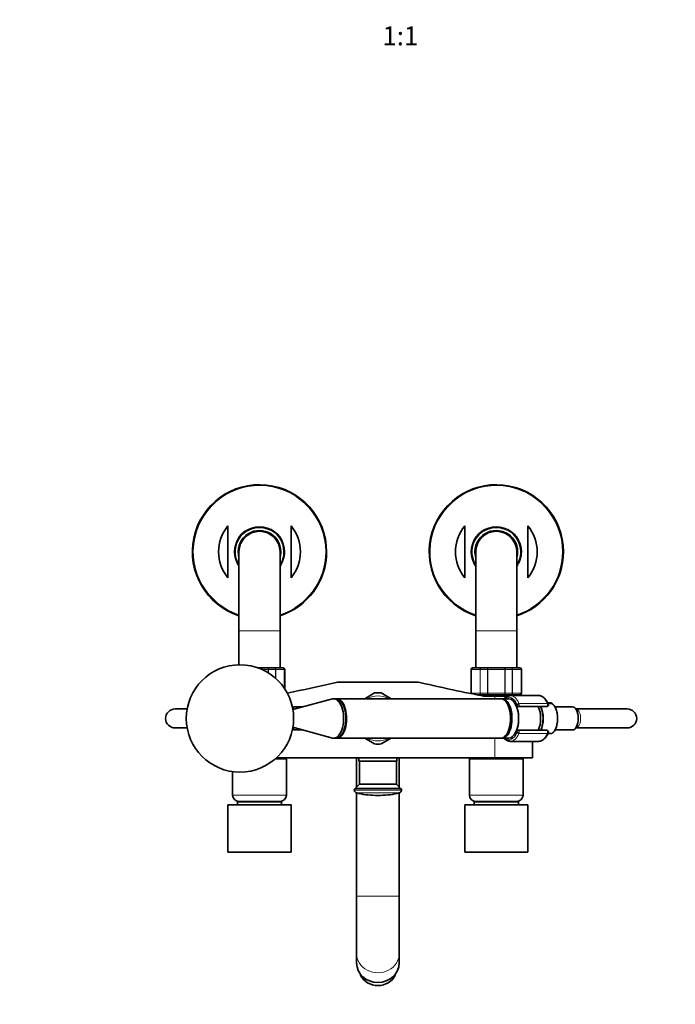
# Model space of a CAD drawing. Units: millimetres. Extents: x 0 to 2446, y 0 to 2744.
# Drawn here: x 941 to 1357, y 561 to 1185 of the extents above; entities that cross this region are included whole.
import ezdxf
from ezdxf import colors
from ezdxf.entities.mleader import LeaderData, LeaderLine
from ezdxf.enums import TextEntityAlignment as Align
from ezdxf.math import Vec2, Vec3

# ---------------------------------------------------------------- set-up
doc = ezdxf.new("R2010")
doc.units = ezdxf.units.MM
doc.layers.add('DV3_Défaut', color=7, linetype='Continuous')
doc.layers.add('Défaut', color=7, linetype='Continuous')
doc.styles.add('SEACAD_ArialB', font='arialbd.ttf')

# ---------------------------------------------------------------- blocks, each defined once
blk = doc.blocks.new('_DOT')
at = {"color": 0}
blk.add_line((0, 0), (-1, 0), dxfattribs=at)
at = {"color": 0, "const_width": 0.333}
blk.add_lwpolyline([(-0.1665, 0, 1), (0.1665, 0, 1)], format="xyb", close=True, dxfattribs=at)
blk = doc.blocks.new('SE2')
at = {"layer": 'DV3_Défaut', "color": 7, "linetype": 'Continuous', "lineweight": 35}
for p, q in [((1073.28, 864.24), (1073.28, 831.38)), ((1113.28, 864.24), (1113.28, 831.38)), ((1223.28, 864.24), (1223.28, 831.38)), ((1263.28, 864.24), (1263.28, 831.38)), ((1080.28, 847.81), (1080.28, 797.81)), ((1106.28, 797.81), (1106.28, 847.81)), ((1230.28, 847.81), (1230.28, 797.81)), ((1256.28, 797.81), (1256.28, 847.81)), ((1080.28, 797.81), (1080.28, 776.3)), ((1106.28, 774.31), (1106.28, 797.81)), ((1230.28, 797.81), (1230.28, 774.31)), ((1256.28, 774.31), (1256.28, 797.81)), ((1092.39, 774.31), (1098.67, 774.31)), ((1098.67, 774.31), (1102.71, 774.31)), ((1102.71, 774.31), (1108.1, 774.31)), ((1108.1, 774.31), (1108.28, 774.31)), ((1109.28, 761.03), (1109.28, 773.31)), ((1227.28, 773.31), (1227.28, 758.31)), ((1228.47, 774.31), (1228.28, 774.31)), ((1228.47, 774.31), (1233.85, 774.31)), ((1233.85, 774.31), (1237.9, 774.31)), ((1237.9, 774.31), (1248.67, 774.31)), ((1248.67, 774.31), (1252.71, 774.31)), ((1252.71, 774.31), (1258.1, 774.31)), ((1258.1, 774.31), (1258.28, 774.31)), ((1259.28, 758.31), (1259.28, 773.31)), ((1144.76, 765.31), (1191.8, 765.31)), ((1139.45, 754.7), (1114.44, 747.92)), ((1141.67, 754.81), (1140.29, 754.81)), ((1246.1, 754.81), (1142.18, 754.81)), ((1166.2, 758.42), (1159.93, 754.81)), ((1176.63, 754.81), (1170.37, 758.42)), ((1233.85, 757.31), (1230.92, 757.31)), ((1232.78, 757.31), (1232.78, 756.94)), ((1237.9, 757.31), (1233.85, 757.31)), ((1242.28, 756.31), (1236.01, 756.31)), ((1248.67, 757.31), (1237.9, 757.31)), ((1242.28, 756.31), (1250.19, 756.31)), ((1251.12, 754.81), (1246.96, 754.81)), ((1252.71, 757.31), (1248.67, 757.31)), ((1270.06, 756.81), (1252.16, 756.81)), ((1258.1, 757.31), (1252.71, 757.31)), ((1253.78, 756.81), (1253.78, 757.31)), ((1258.1, 757.31), (1258.28, 757.31)), ((1047.44, 748.31), (1039.78, 748.31)), ((1114.78, 748.31), (1114.37, 748.31)), ((1114.78, 749.61), (1114.78, 748.01)), ((1120.68, 749.61), (1114.78, 749.61)), ((1134.33, 753.31), (1134.28, 753.31)), ((1136.8, 753.98), (1136.83, 754.02)), ((1136.83, 754.02), (1136.8, 753.98)), ((1136.83, 754.02), (1136.94, 754.02)), ((1257.36, 749.81), (1256.25, 749.81)), ((1275.09, 749.81), (1257.36, 749.81)), ((1278.46, 751.81), (1276.04, 751.81)), ((1278.54, 751.81), (1278.46, 751.81)), ((1291.56, 749.61), (1280.48, 749.61)), ((1293.71, 748.31), (1293.64, 748.31)), ((1326.21, 748.31), (1293.71, 748.31)), ((1039.78, 736.31), (1047.44, 736.31)), ((1114.37, 736.31), (1114.78, 736.31)), ((1114.44, 736.7), (1139.45, 729.92)), ((1114.78, 736.61), (1114.78, 735.01)), ((1293.64, 736.31), (1293.71, 736.31)), ((1293.71, 736.31), (1326.21, 736.31)), ((1114.78, 735.01), (1120.68, 735.01)), ((1134.28, 731.31), (1134.33, 731.31)), ((1136.83, 730.6), (1136.8, 730.64)), ((1136.8, 730.64), (1136.83, 730.6)), ((1136.83, 730.6), (1136.94, 730.6)), ((1140.29, 729.81), (1141.67, 729.81)), ((1142.18, 729.81), (1246.1, 729.81)), ((1159.93, 729.81), (1166.2, 726.19)), ((1170.37, 726.19), (1176.63, 729.81)), ((1246.96, 729.81), (1251.12, 729.81)), ((1256.25, 734.81), (1257.36, 734.81)), ((1257.36, 734.81), (1275.09, 734.81)), ((1276.03, 732.81), (1278.46, 732.81)), ((1278.53, 732.82), (1278.76, 732.98)), ((1280.46, 735.01), (1291.56, 735.01)), ((1252.16, 727.81), (1270.06, 727.81)), ((1266.28, 717.31), (1266.28, 727.81)), ((1103.95, 717.31), (1242.28, 717.31)), ((1105.28, 716.81), (1105.28, 717.31)), ((1154.78, 717.31), (1154.78, 698.96)), ((1156.28, 717.31), (1156.28, 715.31)), ((1180.28, 715.31), (1180.28, 717.31)), ((1181.78, 698.96), (1181.78, 717.31)), ((1231.28, 717.31), (1231.28, 716.81)), ((1242.28, 717.31), (1266.28, 717.31)), ((1255.28, 716.81), (1255.28, 717.31)), ((1110.28, 716.81), (1103.39, 716.81)), ((1110.28, 693.81), (1110.28, 716.81)), ((1180.28, 715.31), (1156.28, 715.31)), ((1156.53, 715.31), (1156.53, 700.71)), ((1180.03, 700.71), (1180.03, 715.31)), ((1260.28, 716.81), (1226.28, 716.81)), ((1226.28, 716.81), (1226.28, 693.81)), ((1260.28, 693.81), (1260.28, 716.81)), ((1076.28, 708.62), (1076.28, 693.81)), ((1156.53, 700.71), (1153.87, 698.05)), ((1180.03, 700.71), (1156.53, 700.71)), ((1182.69, 698.05), (1180.03, 700.71)), ((1182.69, 698.05), (1153.87, 698.05)), ((1154.78, 695.17), (1154.78, 629.79)), ((1170.02, 693.61), (1166.54, 693.61)), ((1181.78, 629.79), (1181.78, 695.17)), ((1113.28, 687.61), (1073.28, 687.61)), ((1073.28, 657.61), (1073.28, 687.61)), ((1107.28, 689.61), (1079.28, 689.61)), ((1079.28, 689.61), (1079.28, 687.61)), ((1106.28, 689.81), (1080.28, 689.81)), ((1084.28, 689.81), (1084.28, 689.61)), ((1102.28, 689.61), (1102.28, 689.81)), ((1107.28, 687.61), (1107.28, 689.61)), ((1113.28, 657.61), (1113.28, 687.61)), ((1263.28, 687.61), (1223.28, 687.61)), ((1223.28, 657.61), (1223.28, 687.61)), ((1257.28, 689.61), (1229.28, 689.61)), ((1229.28, 689.61), (1229.28, 687.61)), ((1256.28, 689.81), (1230.28, 689.81)), ((1234.28, 689.81), (1234.28, 689.61)), ((1252.28, 689.61), (1252.28, 689.81)), ((1257.28, 687.61), (1257.28, 689.61)), ((1263.28, 657.61), (1263.28, 687.61)), ((1113.28, 657.61), (1073.28, 657.61)), ((1263.28, 657.61), (1223.28, 657.61)), ((1154.78, 629.79), (1154.78, 593.54)), ((1181.78, 593.54), (1181.78, 629.79)), ((1154.78, 593.54), (1154.78, 587.4)), ((1181.78, 587.4), (1181.78, 593.54)), ((1157.28, 579.68), (1157.28, 580.31)), ((1179.28, 579.68), (1179.28, 580.31))]:
    blk.add_line(p, q, dxfattribs=at)
at = {"layer": 'DV3_Défaut', "color": 7, "linetype": 'Continuous', "lineweight": 18}
for p, q in [((1080.28, 797.81), (1106.28, 797.81)), ((1230.28, 797.81), (1256.28, 797.81)), ((1098.76, 773.31), (1094.87, 773.31)), ((1098.76, 771.24), (1098.76, 773.31)), ((1098.94, 773.31), (1098.76, 773.31)), ((1098.94, 773.31), (1098.94, 771.13)), ((1103.42, 773.31), (1098.94, 773.31)), ((1103.42, 767.79), (1103.42, 773.31)), ((1103.53, 773.31), (1103.42, 773.31)), ((1103.53, 773.31), (1103.53, 767.68)), ((1109.01, 773.31), (1103.53, 773.31)), ((1109.01, 761.44), (1109.01, 773.31)), ((1109.07, 773.31), (1109.01, 773.31)), ((1109.07, 773.31), (1109.28, 773.31)), ((1109.07, 773.31), (1109.07, 761.35)), ((1227.49, 773.31), (1227.28, 773.31)), ((1227.49, 758.31), (1227.49, 773.31)), ((1227.49, 773.31), (1227.55, 773.31)), ((1227.55, 773.31), (1227.55, 758.31)), ((1233.03, 773.31), (1227.55, 773.31)), ((1233.03, 758.31), (1233.03, 773.31)), ((1233.15, 773.31), (1233.03, 773.31)), ((1237.63, 773.31), (1233.15, 773.31)), ((1233.15, 773.31), (1233.15, 758.31)), ((1237.63, 758.31), (1237.63, 773.31)), ((1237.81, 773.31), (1237.63, 773.31)), ((1248.76, 773.31), (1237.81, 773.31)), ((1237.81, 773.31), (1237.81, 758.31)), ((1248.76, 758.31), (1248.76, 773.31)), ((1248.94, 773.31), (1248.76, 773.31)), ((1253.42, 773.31), (1248.94, 773.31)), ((1248.94, 773.31), (1248.94, 758.31)), ((1253.42, 758.31), (1253.42, 773.31)), ((1253.53, 773.31), (1253.42, 773.31)), ((1259.01, 773.31), (1253.53, 773.31)), ((1253.53, 773.31), (1253.53, 758.31)), ((1259.01, 758.31), (1259.01, 773.31)), ((1259.07, 773.31), (1259.01, 773.31)), ((1259.07, 773.31), (1259.07, 758.31)), ((1259.07, 773.31), (1259.28, 773.31)), ((1227.49, 758.31), (1227.28, 758.31)), ((1227.49, 758.31), (1227.55, 758.31)), ((1227.55, 758.31), (1233.03, 758.31)), ((1233.15, 758.31), (1233.03, 758.31)), ((1233.15, 758.31), (1237.63, 758.31)), ((1237.81, 758.31), (1237.63, 758.31)), ((1237.81, 758.31), (1248.76, 758.31)), ((1242.28, 756.31), (1242.28, 754.81)), ((1248.94, 758.31), (1248.76, 758.31)), ((1248.94, 758.31), (1253.42, 758.31)), ((1253.53, 758.31), (1253.42, 758.31)), ((1253.53, 758.31), (1259.01, 758.31)), ((1259.07, 758.31), (1259.01, 758.31)), ((1259.07, 758.31), (1259.28, 758.31)), ((1134.28, 753.3), (1134.28, 753.31)), ((1255.64, 751.01), (1256.42, 751.01)), ((1256.42, 751.01), (1257.79, 751.01)), ((1257.64, 751.79), (1275.55, 751.79)), ((1134.28, 731.31), (1134.28, 731.32)), ((1242.28, 729.81), (1242.28, 717.31)), ((1256.42, 733.61), (1255.64, 733.61)), ((1257.79, 733.61), (1256.42, 733.61)), ((1275.55, 732.82), (1257.64, 732.82)), ((1110.28, 693.81), (1076.28, 693.81)), ((1183.27, 696.87), (1153.3, 696.87)), ((1181.8, 695.18), (1154.76, 695.18)), ((1260.28, 693.81), (1226.28, 693.81)), ((1154.78, 629.79), (1181.78, 629.79))]:
    blk.add_line(p, q, dxfattribs=at)
at = {"layer": 'DV3_Défaut', "color": 7, "linetype": 'Continuous', "lineweight": 35}
blk.add_circle((1080.9, 742.31), 34, dxfattribs=at)
for centre, radius, start, end in [((1093.28, 847.81), 42.5, 0, 252.18874), ((1243.28, 847.81), 42.5, 0, 252.18874), ((1093.28, 847.81), 25.88, 140.59334, 219.40666), ((1093.28, 847.81), 15.5, 0, 212.99589), ((1093.28, 847.81), 13.5, 0, 195.64247), ((1093.28, 847.81), 13, 0, 180), ((1093.28, 847.81), 25.88, 320.59334, 39.40666), ((1243.28, 847.81), 25.88, 140.59334, 219.40666), ((1243.28, 847.81), 15.5, 0, 212.99589), ((1243.28, 847.81), 13.5, 0, 195.64247), ((1243.28, 847.81), 13, 0, 180), ((1243.28, 847.81), 25.88, 320.59334, 39.40666), ((1093.28, 847.81), 15.5, 327.00411, 0), ((1093.28, 847.81), 13.5, 344.35753, 0), ((1093.28, 847.81), 42.5, 287.81126, 0), ((1243.28, 847.81), 15.5, 327.00411, 0), ((1243.28, 847.81), 13.5, 344.35753, 0), ((1243.28, 847.81), 42.5, 287.81126, 0), ((1108.09, 773.32), 0.986, 359.19514, 89.20512), ((1108.28, 773.31), 1, 0, 90), ((1228.28, 773.31), 1, 90, 180), ((1228.48, 773.32), 0.986, 90.79488, 180.80486), ((1258.09, 773.32), 0.986, 359.19514, 89.20512), ((1258.28, 773.31), 1, 0, 90), ((878.6, 1900.76), 1165.78, 281.49283, 282.99927), ((1144.76, 747.82), 17.49, 90, 102.99927), ((1191.8, 747.82), 17.49, 77.00073, 90), ((1457.97, 1900.76), 1165.78, 257.00073, 259.0245), ((1168.28, 742.31), 16.25, 82.61986, 97.38014), ((1228.28, 758.31), 1, 180, 196.76546), ((1228.48, 758.3), 0.986, 179.19514, 196.86337), ((1258.09, 758.3), 0.986, 270.79488, 0.80486), ((1258.28, 758.31), 1, 270, 0), ((1039.78, 742.31), 6, 90, 270), ((1039.78, 742.31), 6, 90, 270), ((1134.28, 752.31), 1, 90, 122.87533), ((1275.09, 751.01), 1.2, 270, 23.3843), ((1277.16, 750.08), 2.2, 56.51409, 87.15013), ((1326.21, 742.31), 6, 0, 90), ((1326.21, 742.31), 6, 270, 0), ((1134.28, 732.31), 1, 237.12467, 270), ((1275.09, 733.61), 1.2, 336.6157, 90), ((1168.28, 742.31), 16.25, 262.61986, 277.38014), ((1080.28, 693.81), 4, 180, 270), ((1106.28, 693.81), 4, 270, 0), ((1154.5, 697.01), 1.21, 121.39523, 186.87734), ((1155.29, 697.11), 2, 186.87734, 254.82442), ((1166.54, 738.61), 45, 254.82442, 270), ((1170.02, 738.61), 45, 270, 285.17558), ((1181.28, 697.11), 2, 285.17558, 353.12266), ((1182.06, 697.01), 1.21, 353.12266, 58.60477), ((1230.28, 693.81), 4, 180, 270), ((1256.28, 693.81), 4, 270, 0)]:
    blk.add_arc(centre, radius, start, end, dxfattribs=at)
at = {"layer": 'DV3_Défaut', "color": 7, "linetype": 'Continuous', "lineweight": 18}
for centre, radius, start, end in [((1093.28, 847.81), 41.93, 0, 251.94003), ((1243.28, 847.81), 41.93, 0, 251.94003), ((1093.28, 847.81), 16.07, 0, 215.98675), ((1243.28, 847.81), 16.07, 0, 215.98675), ((1093.28, 847.81), 16.07, 324.01325, 0), ((1093.28, 847.81), 41.93, 288.05997, 0), ((1243.28, 847.81), 16.07, 324.01325, 0), ((1243.28, 847.81), 41.93, 288.05997, 0), ((1108.05, 773.35), 0.959, 357.47942, 87.2537), ((1228.51, 773.35), 0.959, 92.7463, 182.52058), ((1258.05, 773.35), 0.959, 357.47942, 87.2537), ((1168.28, 742.31), 14.25, 61.30559, 118.69441), ((1228.51, 758.27), 0.959, 177.47942, 196.44486), ((1258.05, 758.27), 0.959, 272.7463, 2.52058), ((1168.28, 742.31), 14.25, 241.30559, 298.69441)]:
    blk.add_arc(centre, radius, start, end, dxfattribs=at)
at = {"layer": 'DV3_Défaut', "color": 7, "linetype": 'Continuous', "lineweight": 35}
for centre, major_axis, ratio, start_param, end_param in [((1140.29, 742.31), (0, 12.5), 0.5, 3.006898, 6.283185), ((1140.29, 742.31), (0, 12.5), 0.5, 0, 0.134695), ((1141.67, 742.31), (0, -12.5), 0.5, 0, 3.141593), ((1142.18, 742.31), (0, 12.5), 0.5, 3.101398, 6.283185), ((1142.18, 742.31), (0, 12.5), 0.5, 0, 0.040194), ((1246.1, 742.31), (0, -12.5), 0.5, 0, 3.141593), ((1246.96, 742.31), (0, 12.5), 0.5, 3.072255, 6.283185), ((1246.96, 742.31), (0, 12.5), 0.5, 0, 0.069338), ((1251.12, 742.31), (0, 12.5), 0.5, 3.141593, 6.283185), ((1251.29, 742.31), (0, -12.3), 0.5, 0.604028, 2.537565), ((1266.02, 742.31), (0, -10.65), 0.5, 0.789465, 2.352128), ((1267.75, 742.31), (0, -10.55), 0.5, 0.780019, 2.361574), ((1276.99, 742.31), (0, -9.99), 0.5, 2.826113, 3.350125), ((1291.56, 742.31), (0, 7.3), 0.5, 3.141593, 6.283185), ((1142.18, 742.31), (0, -11.5), 0.5, 1.471089, 1.670504), ((1270.06, 742.31), (0, 14.5), 0.5, 3.131976, 3.141593), ((1168.28, 587.4), (13.5, 0), 0.906308, 3.141593, 6.283185), ((1168.28, 584.02), (-12, 0), 0.906308, 0.411138, 2.730455)]:
    blk.add_ellipse(centre, major_axis=major_axis, ratio=ratio, start_param=start_param, end_param=end_param, dxfattribs=at)
at = {"layer": 'DV3_Défaut', "color": 7, "linetype": 'Continuous', "lineweight": 18}
for centre, major_axis, ratio, start_param, end_param in [((1251.29, 742.31), (0, -13.5), 0.5, 2.283835, 3.528909), ((1252.16, 742.31), (0, -14.5), 0.5, 2.283835, 3.147972), ((1270.06, 742.31), (0, -14.5), 0.5, 2.283835, 3.141593), ((1257.27, 751.14), (-0.918, -0.397), 0.566498, 4.060424, 5.63122), ((1256.32, 751.01), (0, -0.2), 0.5, 1.570796, 2.283835), ((1257.36, 751.01), (0, -1.2), 0.782692, 4.712389, 6.283185), ((1257.36, 751.01), (0, 1.2), 0.355662, 3.141593, 4.712389), ((1257.19, 751.01), (0, 1.2), 0.5, 4.712389, 5.425428), ((1275.09, 751.01), (0, -1.2), 0.5, 0, 2.283835), ((1275.09, 751.01), (-1.1, -0.48), 0.566498, 3.141593, 4.060424), ((1276.86, 742.31), (0, -10.02), 0.5, 0.324692, 2.8169), ((1293.71, 742.31), (0, -6), 0.5, 0, 3.141593), ((1251.75, 742.31), (0, -11.47), 0.5, 1.123884, 2.017708), ((1251.29, 742.31), (0, 13.5), 0.5, 2.754276, 3.99935), ((1252.16, 742.31), (0, 14.5), 0.5, 3.143376, 3.99935), ((1256.32, 733.61), (0, -0.2), 0.5, 0.857757, 1.570796), ((1257.27, 733.48), (0.918, -0.397), 0.566498, 3.793558, 5.364354), ((1257.36, 733.61), (0, -1.2), 0.782692, 3.141593, 4.712389), ((1257.36, 733.61), (0, 1.2), 0.355662, 4.712389, 6.283185), ((1257.19, 733.61), (0, 1.2), 0.5, 3.99935, 4.712389), ((1270.06, 742.31), (0, 14.5), 0.5, 3.141593, 3.99935), ((1275.09, 733.61), (0, -1.2), 0.5, 0.857757, 3.141593), ((1275.09, 733.61), (-1.1, 0.48), 0.566498, 2.222761, 3.141593), ((1168.28, 593.54), (-13.5, 0), 0.906308, 0, 3.141593)]:
    blk.add_ellipse(centre, major_axis=major_axis, ratio=ratio, start_param=start_param, end_param=end_param, dxfattribs=at)
for points in [[(1098.67, 774.31), (1098.7, 774.31), (1098.74, 774.28), (1098.8, 774.18), (1098.83, 774.11), (1098.88, 773.92), (1098.9, 773.81), (1098.93, 773.57), (1098.94, 773.44), (1098.94, 773.31)], [(1098.76, 773.31), (1098.76, 773.44), (1098.76, 773.57), (1098.75, 773.81), (1098.74, 773.92), (1098.73, 774.11), (1098.71, 774.18), (1098.69, 774.28), (1098.68, 774.31), (1098.67, 774.31)], [(1102.71, 774.31), (1102.82, 774.31), (1102.93, 774.28), (1103.13, 774.18), (1103.22, 774.11), (1103.37, 773.92), (1103.43, 773.81), (1103.51, 773.57), (1103.53, 773.44), (1103.53, 773.31)], [(1103.42, 773.31), (1103.42, 773.44), (1103.4, 773.57), (1103.33, 773.81), (1103.28, 773.92), (1103.15, 774.11), (1103.07, 774.18), (1102.9, 774.28), (1102.81, 774.31), (1102.71, 774.31)], [(1233.03, 773.31), (1233.03, 773.44), (1233.05, 773.57), (1233.14, 773.81), (1233.2, 773.92), (1233.35, 774.11), (1233.44, 774.18), (1233.64, 774.28), (1233.74, 774.31), (1233.85, 774.31)], [(1233.85, 774.31), (1233.76, 774.31), (1233.67, 774.28), (1233.5, 774.18), (1233.42, 774.11), (1233.29, 773.92), (1233.24, 773.81), (1233.17, 773.57), (1233.15, 773.44), (1233.15, 773.31)], [(1237.63, 773.31), (1237.63, 773.44), (1237.64, 773.57), (1237.66, 773.81), (1237.68, 773.92), (1237.73, 774.11), (1237.76, 774.18), (1237.83, 774.28), (1237.86, 774.31), (1237.9, 774.31)], [(1237.9, 774.31), (1237.89, 774.31), (1237.87, 774.28), (1237.85, 774.18), (1237.84, 774.11), (1237.82, 773.92), (1237.82, 773.81), (1237.81, 773.57), (1237.81, 773.44), (1237.81, 773.31)], [(1248.76, 773.31), (1248.76, 773.44), (1248.76, 773.57), (1248.75, 773.81), (1248.74, 773.92), (1248.73, 774.11), (1248.71, 774.18), (1248.69, 774.28), (1248.68, 774.31), (1248.67, 774.31)], [(1248.67, 774.31), (1248.7, 774.31), (1248.74, 774.28), (1248.8, 774.18), (1248.83, 774.11), (1248.88, 773.92), (1248.9, 773.81), (1248.93, 773.57), (1248.94, 773.44), (1248.94, 773.31)], [(1253.42, 773.31), (1253.42, 773.44), (1253.4, 773.57), (1253.33, 773.81), (1253.28, 773.92), (1253.15, 774.11), (1253.07, 774.18), (1252.9, 774.28), (1252.81, 774.31), (1252.71, 774.31)], [(1252.71, 774.31), (1252.82, 774.31), (1252.93, 774.28), (1253.13, 774.18), (1253.22, 774.11), (1253.37, 773.92), (1253.43, 773.81), (1253.51, 773.57), (1253.53, 773.44), (1253.53, 773.31)], [(1233.85, 757.31), (1233.74, 757.31), (1233.64, 757.34), (1233.44, 757.44), (1233.35, 757.51), (1233.2, 757.69), (1233.14, 757.8), (1233.05, 758.05), (1233.03, 758.18), (1233.03, 758.31)], [(1233.15, 758.31), (1233.15, 758.18), (1233.17, 758.05), (1233.24, 757.8), (1233.29, 757.69), (1233.42, 757.51), (1233.5, 757.44), (1233.67, 757.34), (1233.76, 757.31), (1233.85, 757.31)], [(1237.9, 757.31), (1237.86, 757.31), (1237.83, 757.34), (1237.76, 757.44), (1237.73, 757.51), (1237.68, 757.69), (1237.66, 757.8), (1237.64, 758.05), (1237.63, 758.18), (1237.63, 758.31)], [(1237.81, 758.31), (1237.81, 758.18), (1237.81, 758.05), (1237.82, 757.8), (1237.82, 757.69), (1237.84, 757.51), (1237.85, 757.44), (1237.87, 757.34), (1237.89, 757.31), (1237.9, 757.31)], [(1248.67, 757.31), (1248.68, 757.31), (1248.69, 757.34), (1248.71, 757.44), (1248.73, 757.51), (1248.74, 757.69), (1248.75, 757.8), (1248.76, 758.05), (1248.76, 758.18), (1248.76, 758.31)], [(1248.94, 758.31), (1248.94, 758.18), (1248.93, 758.05), (1248.9, 757.8), (1248.88, 757.69), (1248.83, 757.51), (1248.8, 757.44), (1248.74, 757.34), (1248.7, 757.31), (1248.67, 757.31)], [(1252.71, 757.31), (1252.81, 757.31), (1252.9, 757.34), (1253.07, 757.44), (1253.15, 757.51), (1253.28, 757.69), (1253.33, 757.8), (1253.4, 758.05), (1253.42, 758.18), (1253.42, 758.31)], [(1253.53, 758.31), (1253.53, 758.18), (1253.51, 758.05), (1253.43, 757.8), (1253.37, 757.69), (1253.22, 757.51), (1253.13, 757.44), (1252.93, 757.34), (1252.82, 757.31), (1252.71, 757.31)]]:
    blk.add_open_spline(points, degree=3, knots=[0, 0, 0, 0, 0.25, 0.25, 0.5, 0.5, 0.75, 0.75, 1, 1, 1, 1], dxfattribs=at)
at = {"layer": 'DV3_Défaut', "color": 7, "linetype": 'Continuous', "lineweight": 35}
for points, knots in [([(1252.1, 756.78), (1251.85, 756.78), (1251.32, 756.77), (1250.42, 756.49), (1249.49, 756), (1248.75, 755.41), (1248.33, 754.98), (1248.19, 754.83)], [0, 0, 0, 0, 0.162426, 0.396157, 0.632436, 0.875392, 1, 1, 1, 1]), ([(1276.19, 751.49), (1276.07, 751.76), (1275.77, 752.42), (1275.15, 753.53), (1274.33, 754.62), (1273.42, 755.53), (1272.43, 756.22), (1271.4, 756.64), (1270.59, 756.82), (1270.2, 756.8), (1270.13, 756.79)], [0, 0, 0, 0, 0.079512, 0.231407, 0.384145, 0.536962, 0.687839, 0.834205, 0.974778, 1, 1, 1, 1]), ([(1272.88, 742.31), (1272.88, 742.61), (1272.87, 743.37), (1272.76, 744.72), (1272.52, 746.23), (1272.17, 747.68), (1271.76, 748.87), (1271.45, 749.56), (1271.31, 749.83)], [0, 0, 0, 0, 0.1008039, 0.2917419, 0.4830806, 0.6750097, 0.8678737, 1, 1, 1, 1]), ([(1278.76, 732.98), (1278.86, 733.04), (1279.18, 733.25), (1279.74, 733.87), (1280.37, 734.77), (1280.93, 735.87), (1281.38, 737.11), (1281.73, 738.47), (1281.98, 739.92), (1282.1, 741.42), (1282.11, 742.94), (1282.01, 744.44), (1281.78, 745.9), (1281.45, 747.27), (1281.01, 748.54), (1280.48, 749.67), (1279.85, 750.62), (1279.26, 751.3), (1278.89, 751.55), (1278.75, 751.64)], [0, 0, 0, 0, 0.022211, 0.083876, 0.146855, 0.210336, 0.273755, 0.337002, 0.400096, 0.463089, 0.526034, 0.588986, 0.651984, 0.715086, 0.778354, 0.841856, 0.905639, 0.969657, 1, 1, 1, 1]), ([(1271.31, 734.79), (1271.4, 734.96), (1271.67, 735.53), (1272.06, 736.59), (1272.45, 738.02), (1272.71, 739.52), (1272.86, 740.99), (1272.88, 741.86), (1272.88, 742.31)], [0, 0, 0, 0, 0.083567, 0.277095, 0.469772, 0.66162, 0.852883, 1, 1, 1, 1]), ([(1248.17, 729.8), (1248.2, 729.78), (1248.51, 729.43), (1249.15, 728.85), (1250.13, 728.25), (1251.17, 727.87), (1251.81, 727.83), (1252.17, 727.81)], [0, 0, 0, 0, 0.021112, 0.275422, 0.526184, 0.76973, 1, 1, 1, 1]), ([(1269.98, 727.82), (1270.02, 727.82), (1270.38, 727.77), (1271.13, 727.91), (1272.1, 728.24), (1273.04, 728.8), (1273.93, 729.57), (1274.76, 730.54), (1275.54, 731.74), (1275.95, 732.6), (1276.19, 733.13)], [0, 0, 0, 0, 0.016119, 0.148973, 0.281322, 0.416072, 0.555377, 0.699303, 0.84625, 1, 1, 1, 1])]:
    blk.add_open_spline(points, degree=3, knots=knots, dxfattribs=at)

msp = doc.modelspace()

# ---------------------------------------------------------------- block references
at = {"layer": 'Défaut'}
msp.add_blockref('SE2', (0, 0), dxfattribs=at)

# ---------------------------------------------------------------- texts
at = {"layer": 'Défaut', "color": 7, "linetype": 'Continuous', "lineweight": 35, "style": 'SEACAD_ArialB'}
msp.add_text('1:1', height=12, dxfattribs=at).set_placement((1171.13, 1180.5), align=Align.TOP_LEFT)

# ---------------------------------------------------------------- leaders
at = {"layer": 'Défaut', "color": 7, "linetype": 'Continuous', "lineweight": 18}
ml = msp.add_multileader_mtext('Standard', dxfattribs=at)
ml.set_content('{\\pxsm0.9;\\fSolid Edge ISO|b1||i0||c0|p34;\\W1.;06/11/2019\\P}', color=256)
ml.set_leader_properties()
ml.set_arrow_properties(name='DOT')
ml.build(insert=Vec2(0, 0))
ml.multileader.update_dxf_attribs({"leader_type": 0, "dogleg_length": 0, "arrow_head_size": 12})
ctx = ml.context
ctx.base_point, ctx.char_height, ctx.arrow_head_size, ctx.landing_gap_size = Vec3(2358.68, 2729.88), 12, 12, 4.2
notes = []
notes.append((ctx, [(0, (0, 0, 0), (0, 0), (1, 0), 1, [])]))
ctx.mtext.insert = Vec3(2360.68, 2736)
for ctx, leaders in notes:
    for number, flags, end, landing, length, lines in leaders:
        leader = LeaderData()
        leader.index, (leader.has_last_leader_line, leader.has_dogleg_vector, leader.attachment_direction) = number, flags
        leader.last_leader_point, leader.dogleg_vector, leader.dogleg_length = Vec3(end), Vec3(landing), length
        for number, points, colour, breaks in lines:
            line = LeaderLine()
            line.index, line.vertices, line.color, line.breaks = number, Vec3.list(points), colors.encode_raw_color(colour), breaks
            leader.lines.append(line)
        ctx.leaders.append(leader)

doc.saveas('drawing.dxf')
